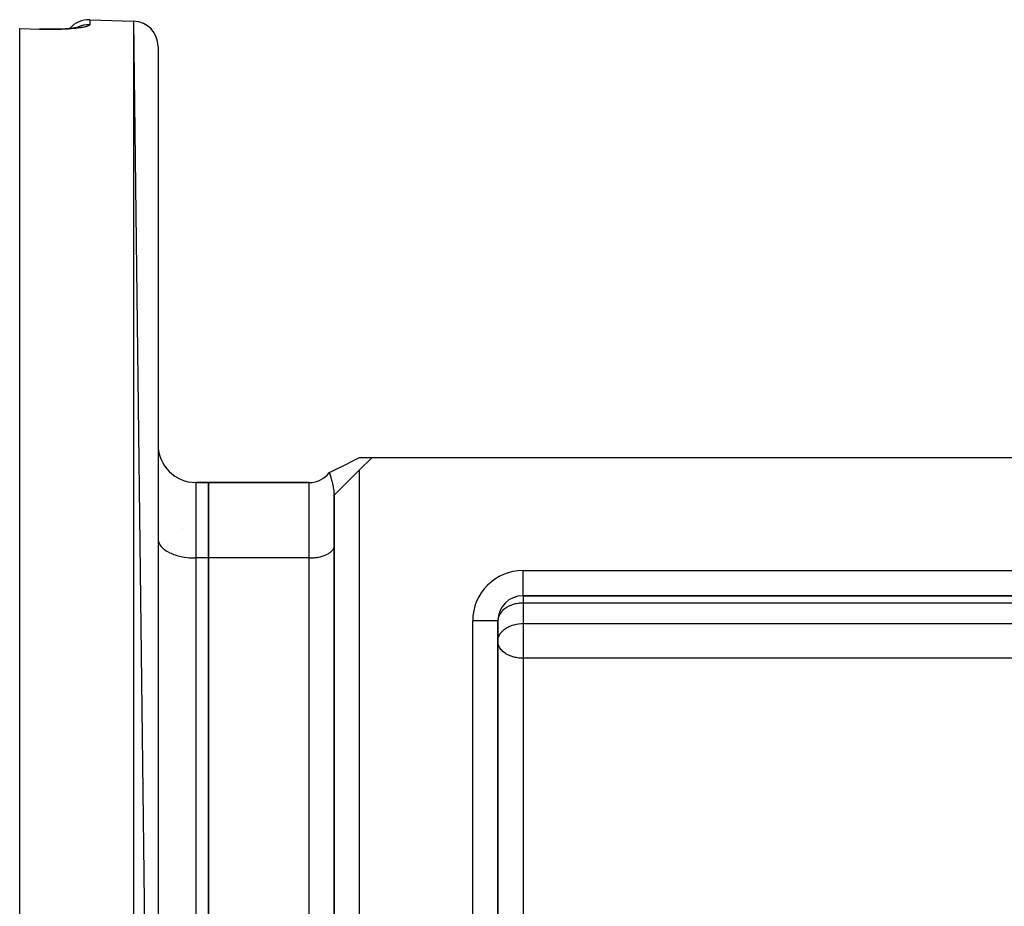
# Model space of a CAD drawing. Units: millimetres. Extents: x 24 to 1110, y -666 to 273.
# Drawn here: x 617 to 695, y -131 to -60 of the extents above; entities that cross this region are included whole.
import ezdxf

# ---------------------------------------------------------------- set-up
doc = ezdxf.new("R2010")
doc.units = ezdxf.units.MM
doc.linetypes.add('DASHED', pattern=[9.652, 8.128, -1.524])
doc.layers.add('nevidi', color=4, linetype='DASHED')

msp = doc.modelspace()

# ---------------------------------------------------------------- linework, layer by layer
at = {"color": 2}
for p, q in [((622.57, -60), (626.07, -60.122)), ((622.57, -60), (626.07, -60.122)), ((628, -217.49), (626.07, -60.122)), ((617, -60.693), (618.569, -60.747)), ((617, -60.715), (617, -60.693)), ((617, -218.896), (617, -60.715)), ((618.57, -60.75), (618.569, -60.747)), ((619.862, -60.761), (620.162, -60.753)), ((620.768, -60.719), (620.93, -60.706)), ((621.651, -60.618), (621.638, -60.621)), ((628, -62.121), (628, -217.49)), ((645, -94.805), (643.99, -95.815)), ((644.017, -94.805), (644.005, -94.805)), ((644.017, -94.805), (644.999, -94.805)), ((645, -94.805), (697.072, -94.805)), ((641.608, -96.02), (642.088, -95.778)), ((643.99, -95.815), (642, -97.806)), ((631, -96.805), (632, -96.805)), ((632, -96.805), (631, -96.805)), ((632, -96.805), (640.01, -96.805)), ((632, -102.805), (632, -96.805)), ((640.01, -96.805), (632, -96.805)), ((632, -96.805), (632, -102.805)), ((642, -97.806), (642, -139.391)), ((642, -139.391), (642, -97.806)), ((629.935, -100.432), (629.936, -100.432)), ((628, -101.305), (628.003, -101.376)), ((641.998, -101.857), (642, -101.81)), ((632, -133.805), (632, -102.805)), ((632, -102.805), (632, -133.805)), ((657, -105.805), (697.072, -105.805)), ((697.072, -105.805), (657, -105.805)), ((628, -106.432), (628.003, -106.432)), ((641.998, -106.432), (642, -106.432)), ((655, -139.391), (655, -107.805)), ((655, -107.805), (655, -139.391)), ((655, -109.431), (655.002, -109.365)), ((628.003, -112.305), (628, -112.305)), ((641.998, -128.492), (642, -128.492))]:
    msp.add_line(p, q, dxfattribs=at)
for points in [[(619.959, -60.759), (619.748, -60.763), (619.532, -60.765), (619.312, -60.765), (619.089, -60.763), (618.865, -60.759), (618.639, -60.753), (618.57, -60.75)], [(621.8, -60.585), (621.708, -60.605), (621.604, -60.624), (621.489, -60.642), (621.364, -60.66), (621.228, -60.676), (621.084, -60.692), (620.932, -60.706), (620.772, -60.719), (620.604, -60.731), (620.427, -60.741), (620.245, -60.749), (620.057, -60.756), (619.865, -60.761)], [(621.772, -60.579), (621.717, -60.599), (621.679, -60.61)], [(641.608, -96.02), (642.088, -95.778), (642.812, -95.413), (643.536, -95.048), (644.017, -94.805)], [(642, -97.806), (641.994, -97.625), (641.982, -97.477), (641.982, -97.476), (641.946, -97.219), (641.941, -97.189), (641.928, -97.119), (641.914, -97.046), (641.852, -96.776), (641.841, -96.733), (641.831, -96.696), (641.818, -96.647), (641.749, -96.418), (641.72, -96.328), (641.716, -96.317), (641.716, -96.316), (641.66, -96.156), (641.637, -96.094), (641.634, -96.085), (641.608, -96.02), (641.603, -96.008), (641.603, -96.008)]]:
    msp.add_lwpolyline(points, dxfattribs=at)
for centre, radius, start, end in [((622.5, -61.999), 2, 88, 139.45627), ((626, -62.121), 2, 0, 88), ((631, -93.805), 3, 180, 270), ((640.01, -94.815), 1.99, 270, 323.18749), ((657, -107.805), 2, 90, 180)]:
    msp.add_arc(centre, radius, start, end, dxfattribs=at)
at = {"layer": 'nevidi', "color": 7, "linetype": 'Continuous'}
for p, q in [((622.57, -60), (622.57, -60.396)), ((626.07, -219.489), (626.07, -60.122)), ((621.449, -60.692), (621.448, -60.692)), ((643.99, -95.815), (643.99, -139.391)), ((631, -96.805), (631, -102.805)), ((640.01, -102.805), (640.01, -96.805)), ((631, -102.805), (631, -133.805)), ((632, -102.805), (631, -102.805)), ((640.01, -102.805), (632, -102.805)), ((640.01, -133.805), (640.01, -102.805)), ((657, -103.805), (697.072, -103.805)), ((657, -105.805), (657, -103.805)), ((657, -105.805), (657, -106.391)), ((657, -106.391), (657, -108.017)), ((706, -106.391), (657, -106.391)), ((653, -139.391), (653, -107.805)), ((655, -107.805), (653, -107.805)), ((657, -108.017), (786, -108.017)), ((657, -108.017), (657, -109.431)), ((657, -109.431), (657, -110.781)), ((657, -110.781), (657, -133.028)), ((782.004, -110.781), (657, -110.781))]:
    msp.add_line(p, q, dxfattribs=at)
for points in [[(618.57, -60.77), (617.785, -60.743), (617, -60.715)], [(622.57, -60.396), (622.57, -60.397), (622.569, -60.403), (622.562, -60.421), (622.558, -60.427), (622.541, -60.445), (622.533, -60.452), (622.506, -60.47), (622.494, -60.476), (622.457, -60.494), (622.442, -60.5), (622.394, -60.518), (622.376, -60.524), (622.318, -60.542), (622.296, -60.548), (622.229, -60.566), (622.204, -60.572), (622.128, -60.589), (622.099, -60.595), (622.014, -60.611), (621.983, -60.617), (621.889, -60.632), (621.854, -60.638), (621.751, -60.653), (621.713, -60.658), (621.602, -60.673), (621.561, -60.678), (621.442, -60.691), (621.399, -60.696), (621.274, -60.708), (621.228, -60.713), (621.097, -60.724), (621.048, -60.728), (620.909, -60.738), (620.859, -60.742), (620.713, -60.751), (620.66, -60.754), (620.509, -60.761), (620.455, -60.764), (620.3, -60.77), (620.244, -60.772), (620.085, -60.777), (620.028, -60.778), (619.865, -60.782), (619.807, -60.783), (619.64, -60.785), (619.58, -60.785), (619.41, -60.785), (619.349, -60.785), (619.177, -60.784), (619.115, -60.783), (618.942, -60.78), (618.88, -60.779), (618.705, -60.774), (618.643, -60.772), (618.57, -60.77)], [(618.57, -60.77), (618.57, -60.76), (618.57, -60.756), (618.57, -60.75)], [(622.57, -60.396), (622.559, -60.395), (622.41, -60.396), (622.38, -60.398), (622.301, -60.404), (622.158, -60.424), (622.125, -60.43), (622.047, -60.446), (621.91, -60.483), (621.876, -60.494), (621.801, -60.52), (621.673, -60.573), (621.637, -60.589), (621.566, -60.625), (621.554, -60.632)], [(628.003, -101.376), (628.027, -101.506), (628.049, -101.576), (628.108, -101.703), (628.148, -101.771), (628.24, -101.893), (628.298, -101.958), (628.422, -102.073), (628.497, -102.133), (628.651, -102.238), (628.741, -102.293), (628.922, -102.387), (629.026, -102.435), (629.23, -102.517), (629.346, -102.557), (629.57, -102.624), (629.696, -102.656), (629.936, -102.708), (630.069, -102.731), (630.321, -102.767), (630.459, -102.781), (630.718, -102.799), (630.859, -102.804), (631, -102.805)], [(640.01, -102.805), (640.104, -102.804), (640.197, -102.801), (640.369, -102.789), (640.46, -102.78), (640.627, -102.756), (640.716, -102.741), (640.875, -102.707), (640.958, -102.685), (641.107, -102.641), (641.184, -102.614), (641.32, -102.56), (641.389, -102.528), (641.508, -102.465), (641.568, -102.429), (641.67, -102.359), (641.72, -102.32), (641.802, -102.243), (641.841, -102.2), (641.902, -102.119), (641.929, -102.074), (641.967, -101.99), (641.982, -101.944), (641.998, -101.857)], [(657, -106.391), (656.906, -106.393), (656.869, -106.394), (656.677, -106.41), (656.639, -106.414), (656.482, -106.439), (656.379, -106.461), (656.284, -106.485), (656.131, -106.532), (656.081, -106.549), (656.077, -106.551), (655.897, -106.626), (655.876, -106.636), (655.684, -106.741), (655.67, -106.749), (655.654, -106.759), (655.494, -106.875), (655.47, -106.895), (655.371, -106.985), (655.331, -107.026), (655.287, -107.076), (655.199, -107.191), (655.177, -107.223), (655.136, -107.293), (655.099, -107.367), (655.057, -107.471), (655.036, -107.54), (655.033, -107.551), (655.003, -107.725)], [(655.002, -109.365), (655.005, -109.331), (655.033, -109.176), (655.035, -109.166), (655.07, -109.059), (655.099, -108.993), (655.136, -108.918), (655.199, -108.817), (655.214, -108.794), (655.287, -108.702), (655.331, -108.652), (655.446, -108.541), (655.47, -108.52), (655.494, -108.501), (655.671, -108.375), (655.684, -108.367), (655.791, -108.305), (655.876, -108.262), (655.897, -108.252), (656.081, -108.175), (656.13, -108.158), (656.283, -108.111), (656.369, -108.089), (656.379, -108.087), (656.483, -108.065), (656.64, -108.04), (656.678, -108.036), (656.869, -108.02), (656.906, -108.019), (657, -108.017)], [(657, -110.781), (656.863, -110.778), (656.812, -110.775), (656.664, -110.762), (656.548, -110.746), (656.461, -110.731), (656.385, -110.716), (656.291, -110.694), (656.256, -110.685), (656.05, -110.619), (656.047, -110.618), (655.844, -110.533), (655.82, -110.521), (655.787, -110.505), (655.639, -110.421), (655.615, -110.405), (655.444, -110.279), (655.439, -110.276), (655.434, -110.271), (655.281, -110.122), (655.268, -110.106), (655.209, -110.032), (655.16, -109.96), (655.126, -109.903), (655.072, -109.79), (655.067, -109.778), (655.033, -109.674), (655.018, -109.612), (655.004, -109.519), (655, -109.431)]]:
    msp.add_lwpolyline(points, dxfattribs=at)
msp.add_arc((657, -107.805), 4, 90, 180, dxfattribs=at)

doc.saveas('drawing.dxf')
